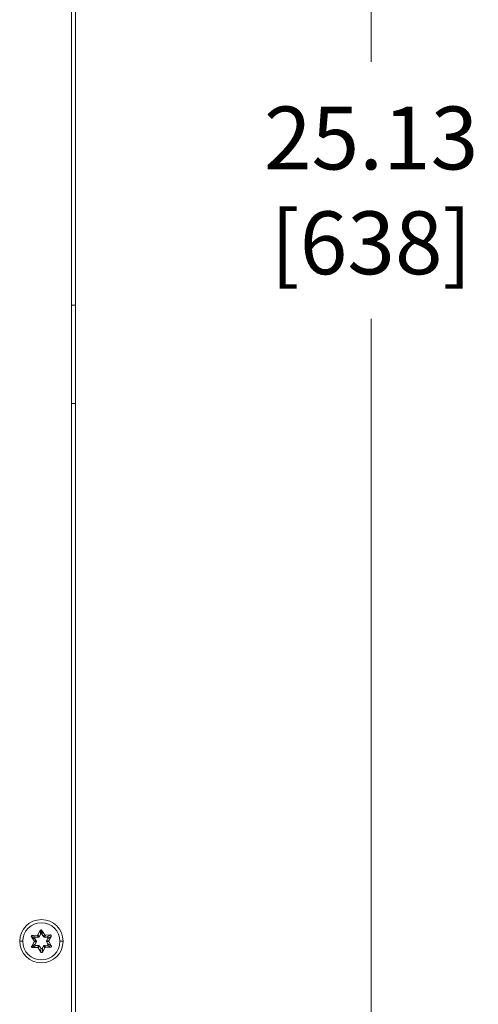
# Model space of a CAD drawing. Extents: x -365 to 232, y 345 to 656.
# Drawn here: x 131 to 135, y 611 to 619 of the extents above; entities that cross this region are included whole.
import ezdxf

# ---------------------------------------------------------------- set-up
doc = ezdxf.new("R2010")
doc.units = 0
doc.header["$LTSCALE"] = 0.38
doc.header["$MEASUREMENT"] = 0
doc.header["$PDMODE"] = 35
doc.header["$PDSIZE"] = 0.016
doc.layers.get('Defpoints').update_dxf_attribs({"linetype": 'CONTINUOUS'})
doc.layers.add('M-ANNO-DIMS', color=7, linetype='CONTINUOUS', lineweight=15)
doc.layers.add('M-OBJECT-DETAILS', color=7, linetype='CONTINUOUS', lineweight=13)
doc.styles.get("Standard").update_dxf_attribs({"font": 'romans.shx', "width": 0.8})
doc.dimstyles.new('ANSI-1-Details', dxfattribs={"dimscale": 0.8, "dimtxt": 0.2, "dimasz": 0.2, "dimexe": 0.075, "dimexo": 0.075, "dimgap": 0.09, "dimtad": 0, "dimtih": 1, "dimtoh": 1, "dimzin": 4, "dimdsep": 46, "dimtxsty": 'Standard', "dimcen": 0, "dimclrd": 256, "dimclre": 256, "dimclrt": 256, "dimadec": 0, "dimazin": 1, "dimtfac": 1, "dimtofl": 0, "dimtmove": 0, "dimatfit": 3, "dimfxl": 1, "dimtolj": 1, "dimtzin": 0, "dimlwd": -1, "dimlwe": -1, "dimarcsym": 0})

# ---------------------------------------------------------------- blocks, each defined once
blk = doc.blocks.new('*D8')
at = {"layer": 'Defpoints', "color": 0, "transparency": 16777216}
for p in [(131.644, 630.6979), (134.1223, 630.6979), (132.711, 605.5669)]:
    blk.add_point(p, dxfattribs=at)
at = {"layer": 'M-ANNO-DIMS', "transparency": 16777216}
for p, q in [((131.8315, 630.6979), (134.3098, 630.6979)), ((134.1223, 630.1979), (134.1223, 618.2125)), ((134.1223, 606.0669), (134.1223, 616.1673)), ((132.8985, 605.5669), (134.3098, 605.5669))]:
    blk.add_line(p, q, dxfattribs=at)
for points in [[(134.039, 630.1979), (134.2056, 630.1979), (134.1223, 630.6979)], [(134.039, 606.0669), (134.2056, 606.0669), (134.1223, 605.5669)]]:
    blk.add_solid(points, dxfattribs=at)
at = {"layer": 'M-ANNO-DIMS', "transparency": 16777216, "insert": (134.1223, 617.1899), "char_height": 0.5, "attachment_point": 5}
blk.add_mtext('\\A1; 25.13\\P [638]', dxfattribs=at)

msp = doc.modelspace()

# ---------------------------------------------------------------- linework, layer by layer
at = {"layer": 'M-OBJECT-DETAILS', "linetype": 'Continuous', "lineweight": 5}
for p, q in [((131.741, 605.7279), (131.741, 630.4179)), ((131.771, 616.2759), (131.771, 629.6979)), ((131.771, 615.4959), (131.771, 616.2759)), ((131.771, 607.5225), (131.771, 615.4959)), ((131.4738, 611.27), (131.4924, 611.3041)), ((131.4924, 611.3041), (131.4931, 611.2724)), ((131.499, 611.3083), (131.4998, 611.2766)), ((131.5056, 611.3044), (131.5258, 611.2712)), ((131.5063, 611.2727), (131.5056, 611.3044)), ((131.3534, 611.2179), (131.3285, 611.2179)), ((131.4209, 611.2578), (131.4487, 611.2426)), ((131.4424, 611.2203), (131.4221, 611.2535)), ((131.4221, 611.2535), (131.4499, 611.2384)), ((131.4239, 611.1786), (131.4425, 611.2127)), ((131.4284, 611.2651), (131.4673, 611.266)), ((131.4562, 611.2499), (131.4284, 611.2651)), ((131.4606, 611.2208), (131.4424, 611.2203)), ((131.4425, 611.2127), (131.4608, 611.2132)), ((131.4617, 611.2168), (131.4435, 611.2164)), ((131.4499, 611.2384), (131.4606, 611.2208)), ((131.4608, 611.2132), (131.4509, 611.1951)), ((131.4768, 611.2504), (131.4562, 611.2499)), ((131.4673, 611.266), (131.4768, 611.2504)), ((131.4833, 611.2544), (131.4738, 611.27)), ((131.4931, 611.2724), (131.4833, 611.2544)), ((131.517, 611.2552), (131.5063, 611.2727)), ((131.5258, 611.2712), (131.517, 611.2552)), ((131.5235, 611.2515), (131.5323, 611.2676)), ((131.5237, 611.2515), (131.5325, 611.2676)), ((131.5443, 611.252), (131.5237, 611.2515)), ((131.5325, 611.2676), (131.5713, 611.2685)), ((131.5413, 611.2227), (131.5511, 611.2408)), ((131.5595, 611.2231), (131.5413, 611.2227)), ((131.5415, 611.2151), (131.5597, 611.2155)), ((131.5522, 611.1975), (131.5415, 611.2151)), ((131.5713, 611.2685), (131.5443, 611.252)), ((131.5511, 611.2408), (131.5782, 611.2573)), ((131.5782, 611.2573), (131.5595, 611.2231)), ((131.5597, 611.2155), (131.58, 611.1824)), ((131.6487, 611.2179), (131.6735, 611.2179)), ((131.4229, 611.1746), (131.4499, 611.1911)), ((131.4509, 611.1951), (131.4239, 611.1786)), ((131.4308, 611.1674), (131.4578, 611.1839)), ((131.4696, 611.1683), (131.4308, 611.1674)), ((131.4578, 611.1839), (131.4784, 611.1844)), ((131.4784, 611.1844), (131.4696, 611.1683)), ((131.4763, 611.1647), (131.485, 611.1807)), ((131.4965, 611.1315), (131.4763, 611.1647)), ((131.485, 611.1807), (131.4958, 611.1631)), ((131.4958, 611.1631), (131.4965, 611.1315)), ((131.5089, 611.1635), (131.5188, 611.1815)), ((131.5097, 611.1318), (131.5089, 611.1635)), ((131.5283, 611.1659), (131.5097, 611.1318)), ((131.5188, 611.1815), (131.5283, 611.1659)), ((131.5253, 611.1855), (131.5459, 611.186)), ((131.5348, 611.1699), (131.5253, 611.1855)), ((131.5736, 611.1708), (131.5348, 611.1699)), ((131.5459, 611.186), (131.5736, 611.1708)), ((131.58, 611.1824), (131.5522, 611.1975))]:
    msp.add_line(p, q, dxfattribs=at)
for radius, start, end in [(0.1725, 0, 180), (0.1476, 0, 180), (0.1725, 180, 0), (0.1476, 180, 0)]:
    msp.add_arc((131.501, 611.2179), radius, start, end, dxfattribs=at)
for points, knots in [([(131.771, 616.2759), (131.7698, 616.2759), (131.7672, 616.2759), (131.7546, 616.2759), (131.7435, 616.2759), (131.741, 616.2759)], [0, 0, 0, 0, 0.4380736, 0.8761395, 1, 1, 1, 1]), ([(131.741, 615.4959), (131.7435, 615.4959), (131.7546, 615.4959), (131.7672, 615.4959), (131.7698, 615.4959), (131.771, 615.4959)], [0, 0, 0, 0, 0.1238605, 0.5619264, 1, 1, 1, 1]), ([(131.499, 611.3083), (131.4983, 611.3082), (131.4968, 611.3081), (131.4943, 611.3067), (131.4931, 611.3051), (131.4924, 611.3041)], [0, 0, 0, 0, 0.267564, 0.549396, 1, 1, 1, 1]), ([(131.5056, 611.3044), (131.5051, 611.305), (131.5042, 611.3062), (131.502, 611.3078), (131.5002, 611.3081), (131.499, 611.3083)], [0, 0, 0, 0, 0.28807, 0.574739, 1, 1, 1, 1]), ([(131.4284, 611.2651), (131.4273, 611.2649), (131.4251, 611.2647), (131.4226, 611.2627), (131.4211, 611.2603), (131.421, 611.2586), (131.4209, 611.2578)], [0, 0, 0, 0, 0.283173, 0.571332, 0.791323, 1, 1, 1, 1]), ([(131.4209, 611.2578), (131.4209, 611.257), (131.4211, 611.2555), (131.4218, 611.2541), (131.4221, 611.2535)], [0, 0, 0, 0, 0.551541, 1, 1, 1, 1]), ([(131.4435, 611.2164), (131.4434, 611.2172), (131.4433, 611.2186), (131.4426, 611.2198), (131.4424, 611.2203)], [0, 0, 0, 0, 0.558552, 1, 1, 1, 1]), ([(131.4425, 611.2127), (131.4428, 611.2134), (131.4434, 611.2146), (131.4434, 611.2158), (131.4435, 611.2164)], [0, 0, 0, 0, 0.5613552, 1, 1, 1, 1]), ([(131.4562, 611.2499), (131.4551, 611.2498), (131.4529, 611.2495), (131.4503, 611.2476), (131.4489, 611.2451), (131.4487, 611.2435), (131.4487, 611.2426)], [0, 0, 0, 0, 0.283188, 0.57131, 0.791362, 1, 1, 1, 1]), ([(131.4487, 611.2426), (131.4487, 611.2418), (131.4489, 611.2403), (131.4496, 611.239), (131.4499, 611.2384)], [0, 0, 0, 0, 0.5515986, 1, 1, 1, 1]), ([(131.4606, 611.2208), (131.461, 611.2201), (131.4616, 611.2188), (131.4617, 611.2174), (131.4617, 611.2168)], [0, 0, 0, 0, 0.5613168, 1, 1, 1, 1]), ([(131.4617, 611.2168), (131.4617, 611.2161), (131.4616, 611.2148), (131.461, 611.2137), (131.4608, 611.2132)], [0, 0, 0, 0, 0.5584186, 1, 1, 1, 1]), ([(131.4673, 611.266), (131.468, 611.2661), (131.4695, 611.2663), (131.4719, 611.2675), (131.4731, 611.269), (131.4738, 611.27)], [0, 0, 0, 0, 0.277593, 0.562326, 1, 1, 1, 1]), ([(131.4833, 611.2544), (131.4829, 611.2538), (131.4821, 611.2525), (131.4799, 611.2509), (131.4779, 611.2506), (131.4768, 611.2504)], [0, 0, 0, 0, 0.2774721, 0.5622757, 1, 1, 1, 1]), ([(131.4998, 611.2766), (131.4991, 611.2766), (131.4976, 611.2764), (131.495, 611.2751), (131.4939, 611.2735), (131.4931, 611.2724)], [0, 0, 0, 0, 0.26765, 0.549469, 1, 1, 1, 1]), ([(131.5063, 611.2727), (131.5059, 611.2734), (131.505, 611.2746), (131.5028, 611.2762), (131.5009, 611.2765), (131.4998, 611.2766)], [0, 0, 0, 0, 0.288112, 0.574822, 1, 1, 1, 1]), ([(131.5235, 611.2515), (131.5228, 611.2516), (131.5214, 611.2517), (131.5189, 611.2528), (131.5177, 611.2543), (131.517, 611.2552)], [0, 0, 0, 0, 0.277597, 0.562073, 1, 1, 1, 1]), ([(131.5237, 611.2515), (131.5237, 611.2515), (131.5236, 611.2515), (131.5235, 611.2515), (131.5235, 611.2515)], [0, 0, 0, 0, 0.563353, 1, 1, 1, 1]), ([(131.5258, 611.2712), (131.5262, 611.2706), (131.5271, 611.2695), (131.5293, 611.268), (131.5311, 611.2677), (131.5323, 611.2676)], [0, 0, 0, 0, 0.277753, 0.562354, 1, 1, 1, 1]), ([(131.5323, 611.2676), (131.5323, 611.2676), (131.5324, 611.2676), (131.5324, 611.2676), (131.5325, 611.2676)], [0, 0, 0, 0, 0.556909, 1, 1, 1, 1]), ([(131.5415, 611.2151), (131.5411, 611.2158), (131.5405, 611.2171), (131.5402, 611.2198), (131.5409, 611.2216), (131.5413, 611.2227)], [0, 0, 0, 0, 0.277579, 0.562358, 1, 1, 1, 1]), ([(131.5511, 611.2408), (131.5514, 611.2413), (131.552, 611.2425), (131.5523, 611.2445), (131.5521, 611.2466), (131.5513, 611.2486), (131.5499, 611.2502), (131.5481, 611.2513), (131.5462, 611.252), (131.5449, 611.252), (131.5443, 611.252)], [0, 0, 0, 0, 0.116268, 0.240248, 0.369034, 0.499985, 0.630914, 0.759764, 0.883675, 1, 1, 1, 1]), ([(131.5595, 611.2231), (131.5592, 611.2225), (131.5586, 611.2211), (131.5585, 611.2184), (131.5593, 611.2166), (131.5597, 611.2155)], [0, 0, 0, 0, 0.277491, 0.562362, 1, 1, 1, 1]), ([(131.5782, 611.2573), (131.5784, 611.2578), (131.579, 611.259), (131.5793, 611.261), (131.5791, 611.2631), (131.5783, 611.265), (131.5769, 611.2667), (131.5751, 611.2678), (131.5732, 611.2684), (131.5719, 611.2685), (131.5713, 611.2685)], [0, 0, 0, 0, 0.116273, 0.240259, 0.369052, 0.500009, 0.630972, 0.759767, 0.883742, 1, 1, 1, 1]), ([(131.4229, 611.1746), (131.4229, 611.1754), (131.423, 611.1768), (131.4236, 611.1781), (131.4239, 611.1786)], [0, 0, 0, 0, 0.55234, 1, 1, 1, 1]), ([(131.4308, 611.1674), (131.4296, 611.1675), (131.4273, 611.1677), (131.4247, 611.1696), (131.4231, 611.1721), (131.4229, 611.1738), (131.4229, 611.1746)], [0, 0, 0, 0, 0.282491, 0.570758, 0.791183, 1, 1, 1, 1]), ([(131.4499, 611.1911), (131.4499, 611.1919), (131.4501, 611.1933), (131.4507, 611.1945), (131.4509, 611.1951)], [0, 0, 0, 0, 0.552402, 1, 1, 1, 1]), ([(131.4578, 611.1839), (131.4567, 611.184), (131.4544, 611.1841), (131.4517, 611.1861), (131.4501, 611.1886), (131.45, 611.1903), (131.4499, 611.1911)], [0, 0, 0, 0, 0.2824853, 0.5707549, 0.7911817, 1, 1, 1, 1]), ([(131.4763, 611.1647), (131.4759, 611.1653), (131.475, 611.1665), (131.4727, 611.168), (131.4708, 611.1682), (131.4696, 611.1683)], [0, 0, 0, 0, 0.2774749, 0.5623282, 1, 1, 1, 1]), ([(131.4784, 611.1844), (131.4791, 611.1843), (131.4806, 611.1842), (131.4831, 611.1831), (131.4843, 611.1816), (131.485, 611.1807)], [0, 0, 0, 0, 0.27752, 0.562321, 1, 1, 1, 1]), ([(131.4958, 611.1631), (131.4961, 611.1626), (131.4969, 611.1616), (131.4984, 611.1603), (131.5003, 611.1594), (131.5024, 611.1592), (131.5046, 611.1595), (131.5064, 611.1605), (131.5079, 611.1618), (131.5086, 611.1629), (131.5089, 611.1635)], [0, 0, 0, 0, 0.116297, 0.240229, 0.369028, 0.499998, 0.630975, 0.759742, 0.883726, 1, 1, 1, 1]), ([(131.4965, 611.1315), (131.4969, 611.131), (131.4976, 611.1299), (131.4992, 611.1287), (131.5011, 611.1278), (131.5032, 611.1275), (131.5053, 611.1279), (131.5072, 611.1288), (131.5087, 611.1302), (131.5094, 611.1313), (131.5097, 611.1318)], [0, 0, 0, 0, 0.1162823, 0.2402487, 0.3689981, 0.499969, 0.6309469, 0.7597153, 0.8837248, 1, 1, 1, 1]), ([(131.5188, 611.1815), (131.5192, 611.1821), (131.52, 611.1834), (131.5222, 611.185), (131.5241, 611.1853), (131.5253, 611.1855)], [0, 0, 0, 0, 0.277507, 0.562346, 1, 1, 1, 1]), ([(131.5348, 611.1699), (131.5341, 611.1698), (131.5326, 611.1696), (131.5301, 611.1684), (131.529, 611.1669), (131.5283, 611.1659)], [0, 0, 0, 0, 0.277578, 0.562295, 1, 1, 1, 1]), ([(131.5459, 611.186), (131.5465, 611.186), (131.5478, 611.1861), (131.5497, 611.1869), (131.5514, 611.1881), (131.5527, 611.1898), (131.5534, 611.1918), (131.5535, 611.1939), (131.5531, 611.1958), (131.5525, 611.197), (131.5522, 611.1975)], [0, 0, 0, 0, 0.116265, 0.240264, 0.369047, 0.499987, 0.630969, 0.759754, 0.883718, 1, 1, 1, 1]), ([(131.5736, 611.1708), (131.5743, 611.1709), (131.5756, 611.171), (131.5774, 611.1717), (131.5791, 611.1729), (131.5804, 611.1746), (131.5812, 611.1766), (131.5813, 611.1787), (131.5809, 611.1807), (131.5802, 611.1818), (131.58, 611.1824)], [0, 0, 0, 0, 0.116263, 0.240241, 0.369038, 0.499986, 0.630936, 0.759753, 0.883725, 1, 1, 1, 1])]:
    msp.add_open_spline(points, degree=3, knots=knots, dxfattribs=at)

# ---------------------------------------------------------------- dimensions: what is measured, and where the dimension line sits
at = {"layer": 'M-ANNO-DIMS'}
dim = msp.add_linear_dim(base=(134.1223, 630.6979), p1=(132.711, 605.5669), p2=(131.644, 630.6979), angle=90, dimstyle='ANSI-1-Details', override={"dimscale": 2.5, "dimpost": ' <>\\X'}, dxfattribs=at)
dim.commit()
dim.dimension.update_dxf_attribs({"geometry": '*D8', "text_midpoint": (134.1223, 617.1899), "dimtype": 160})

doc.saveas('drawing.dxf')
